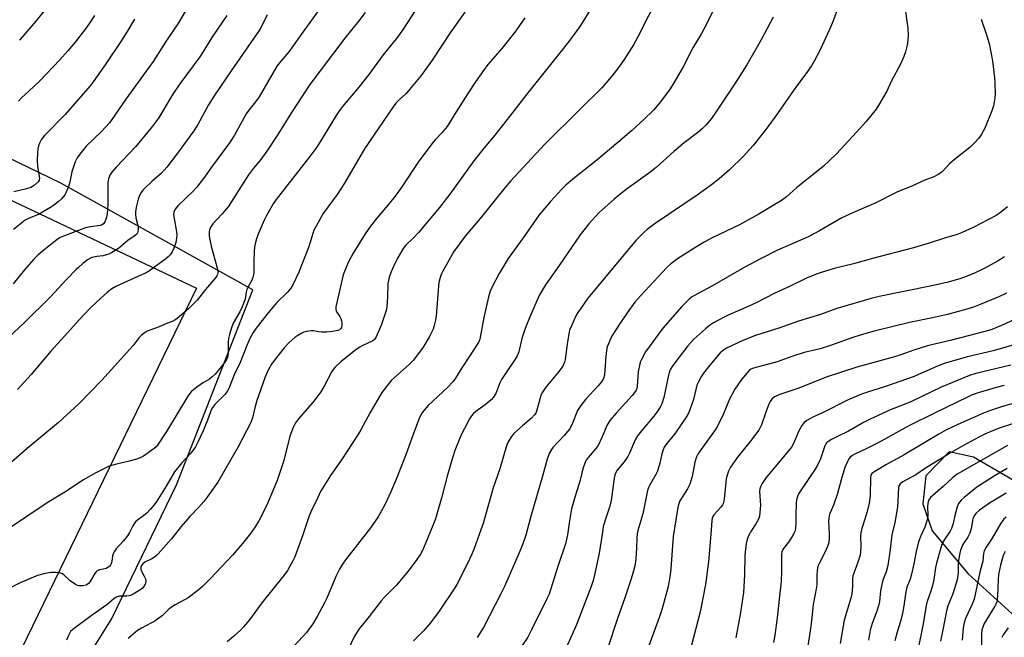
# Model space of a CAD drawing. Units: inches. Extents: x 1243771 to 1249771, y 585451 to 589452.
# Drawn here: x 1246211 to 1246590, y 587241 to 587478 of the extents above; entities that cross this region are included whole.
import ezdxf

# ---------------------------------------------------------------- set-up
doc = ezdxf.new("R2010")
doc.units = ezdxf.units.IN
doc.header["$MEASUREMENT"] = 0
for name, color, linetype in [('NTRL-Farm Land', 3, 'Continuous'), ('NTRL-Pasture Land', 2, 'Continuous'), ('Undefined', 1, 'Continuous')]:
    doc.layers.add(name, color=color, linetype=linetype)

msp = doc.modelspace()

# ---------------------------------------------------------------- linework, layer by layer
at = {"layer": 'NTRL-Farm Land'}
msp.add_polyline3d([(1246203.95, 587179.84, 0), (1246246.19, 587247.56, 0), (1246271.26, 587299.26, 0), (1246300.58, 587374.32, 0), (1246226.71, 587415.31, 0), (1246015.01, 587518.04, 0), (1246223.55, 587694.36, 0), (1246340.1, 587785.01, 0), (1246354.86, 587785.66, 0), (1246365.92, 587784.46, 0), (1246408.39, 587763.06, 0), (1246469.96, 587721.41, 0), (1246500.13, 587700.59, 0), (1246532.1, 587698.21, 0), (1246562.19, 587709.35, 0), (1246616.17, 587753.13, 0)], dxfattribs=at)
msp.add_polyline3d([(1246640.66, 587210.97, 0), (1246687.93, 587185.49, 0), (1246695.91, 587186.31, 0), (1246705.33, 587189.44, 0), (1246708.22, 587194.55, 0), (1246710.25, 587204.36, 0), (1246710.37, 587212.32, 0), (1246700.32, 587229.35, 0), (1246652.61, 587265.23, 0), (1246604.33, 587294.56, 0), (1246577.86, 587309.97, 0), (1246568.52, 587311.99, 0), (1246559.47, 587302.75, 0), (1246558.37, 587291.99, 0), (1246561.96, 587281.63, 0), (1246575.76, 587265.01, 0), (1246598.4, 587244.51, 0)], close=True, dxfattribs=at)
at = {"layer": 'NTRL-Pasture Land'}
msp.add_lwpolyline([(1245940.51, 586677.62), (1245532, 586640.48), (1245534.06, 586648.73), (1245523.74, 586652.86), (1245992.09, 587511.15), (1246278.87, 587374.98)], close=True, dxfattribs=at)
at = {"layer": 'Undefined'}
for points, elevation in [([(1246458.09, 587489.7), (1246451.72, 587477.61), (1246449.49, 587473.15), (1246447.05, 587468.55), (1246443.49, 587462.95), (1246441.93, 587460.77), (1246439.29, 587457.37), (1246434.88, 587452.04), (1246426.5, 587443.88), (1246412.84, 587430.19), (1246399.73, 587416.19), (1246397.52, 587413.62), (1246388.08, 587401.79), (1246382.22, 587394.93), (1246377.88, 587389.08), (1246373.63, 587381.51), (1246373.01, 587380.2), (1246372.63, 587379.12), (1246372.16, 587377.14), (1246371.97, 587375.73), (1246371.06, 587364.36), (1246370.85, 587362.6), (1246370.39, 587360.62), (1246369.96, 587359.24), (1246368.54, 587356.38), (1246366.07, 587352.29), (1246362.44, 587347.24), (1246360.76, 587345.57), (1246353.95, 587339.52), (1246351.59, 587336.67), (1246350.25, 587334.77), (1246348.38, 587331.71), (1246345.77, 587327.18), (1246342.16, 587320.44), (1246341.26, 587318.92), (1246334.71, 587308.86), (1246330.42, 587302.87), (1246326.6, 587296.68), (1246324.94, 587292.99), (1246323.33, 587289.77), (1246322.32, 587287.35), (1246319.67, 587279.67), (1246316.69, 587271.62), (1246315.92, 587270.03), (1246313.88, 587266.4), (1246312.55, 587264.45), (1246304.09, 587253.92), (1246299.3, 587247.39), (1246297.02, 587244.66), (1246295.8, 587243.36), (1246293.19, 587240.92), (1246290.71, 587238.9)], 694), ([(1246482.28, 587491.17), (1246474.99, 587476.3), (1246473.14, 587472.96), (1246469.86, 587467.43), (1246466.11, 587460.11), (1246462.59, 587453.97), (1246461.15, 587451.73), (1246457.49, 587446.68), (1246454.68, 587443.41), (1246451.08, 587439.86), (1246446.32, 587435.56), (1246441.04, 587430.96), (1246432.95, 587424.2), (1246423.66, 587416.92), (1246420.98, 587414.58), (1246419.3, 587412.9), (1246415.05, 587408.35), (1246410.76, 587403.24), (1246404.59, 587394.32), (1246398.78, 587386.36), (1246395.39, 587380.55), (1246392.65, 587375.46), (1246391.9, 587373.77), (1246391.31, 587371.69), (1246389.42, 587363.64), (1246387.94, 587355.39), (1246387.45, 587354.09), (1246380.97, 587344.29), (1246378.56, 587340.38), (1246377.54, 587338.95), (1246375.57, 587336.89), (1246368, 587329.82), (1246366.47, 587328.07), (1246365.65, 587326.89), (1246364.84, 587325.4), (1246364.16, 587323.82), (1246362.74, 587320.02), (1246359.64, 587311.19), (1246356.11, 587302.34), (1246353.68, 587296.65), (1246351.45, 587291.89), (1246350.11, 587289.28), (1246348.82, 587286.99), (1246345.92, 587282.7), (1246339.91, 587275.22), (1246336.18, 587270.39), (1246335.08, 587268.76), (1246333.98, 587266.84), (1246332.58, 587264.08), (1246330.66, 587259.7), (1246328.93, 587255.48), (1246328.15, 587253.88), (1246325.29, 587248.62), (1246323.67, 587245.86), (1246322.69, 587244.4), (1246321.2, 587242.52), (1246319.85, 587240.94), (1246314.61, 587235.27)], 692), ([(1246433.03, 587486.71), (1246427.92, 587478.11), (1246426.34, 587475.71), (1246422.11, 587469.86), (1246418.75, 587465.5), (1246406.36, 587450.13), (1246399.38, 587440.99), (1246393.66, 587433.87), (1246389.54, 587428.94), (1246385.65, 587424), (1246376.44, 587411.12), (1246372.38, 587405.98), (1246364.41, 587396.46), (1246362.28, 587394.25), (1246359.29, 587391.42), (1246358.39, 587390.27), (1246356.16, 587386.21), (1246354.72, 587383.35), (1246353.75, 587381.22), (1246353.04, 587379.26), (1246352.72, 587377.87), (1246352.55, 587376.75), (1246352.42, 587371.69), (1246352.1, 587367.81), (1246351.87, 587366.34), (1246350.15, 587360.95), (1246348.01, 587356.19), (1246347.39, 587355.25), (1246346.69, 587354.68), (1246342.96, 587352.97), (1246341.73, 587352.29), (1246340.36, 587351.38), (1246334.46, 587346.6), (1246332.1, 587344.4), (1246331.56, 587343.77), (1246330.99, 587342.91), (1246328.06, 587337.32), (1246326.7, 587335.1), (1246324.01, 587331.52), (1246318.19, 587324.73), (1246317, 587323.13), (1246316.06, 587321.36), (1246314.88, 587318.03), (1246312.54, 587308.66), (1246310.9, 587303.72), (1246309.89, 587301.01), (1246305.88, 587291.28), (1246302.86, 587285.47), (1246301.51, 587283.15), (1246299.64, 587280.55), (1246296.62, 587276.74), (1246292.74, 587272.22), (1246284.34, 587263.29), (1246281.19, 587260.15), (1246279.43, 587258.59), (1246275.72, 587255.79), (1246270.74, 587253.09), (1246269.33, 587252.18), (1246268.05, 587251.19), (1246265.85, 587249.04), (1246262.91, 587246.87), (1246261.66, 587246.14), (1246257.72, 587244.15), (1246256.24, 587243.21), (1246255.32, 587242.51), (1246252.58, 587240.13)], 696), ([(1246363.42, 587482.28), (1246358.12, 587474.19), (1246356.24, 587471.59), (1246350.69, 587464.74), (1246345.21, 587457.18), (1246341.42, 587452.31), (1246335.11, 587444.87), (1246333.87, 587443.31), (1246332.59, 587441.38), (1246326.22, 587430.91), (1246324.79, 587428.73), (1246323.27, 587426.65), (1246309.59, 587409.13), (1246308.47, 587407.44), (1246305.66, 587402.68), (1246304.91, 587401.1), (1246302.58, 587395.73), (1246301.94, 587393.91), (1246301.42, 587392.02), (1246301.22, 587390.82), (1246301.1, 587389.08), (1246300.95, 587385.29), (1246300.91, 587380.83), (1246300.59, 587379.04), (1246300.21, 587378.06), (1246298.78, 587375.47), (1246298.33, 587374.44), (1246298.03, 587373.43), (1246297.61, 587370.79), (1246296.54, 587367.79), (1246295.57, 587365.8), (1246293.08, 587361.45), (1246292.23, 587359.35), (1246291.55, 587357.2), (1246291.25, 587355.6), (1246291.15, 587354.21), (1246291.16, 587350.14), (1246291.01, 587348.77), (1246290.77, 587347.99), (1246290.51, 587347.49), (1246289.52, 587346.08), (1246286.09, 587341.94), (1246284.98, 587340.79), (1246283.96, 587340.01), (1246281.62, 587338.69), (1246278.98, 587336.91), (1246277.83, 587336.04), (1246276.85, 587335.05), (1246275.8, 587333.75), (1246275.15, 587332.81), (1246267.37, 587319.82), (1246263.92, 587314.6), (1246263.34, 587313.93), (1246262.68, 587313.34), (1246258.5, 587310.38), (1246257.25, 587309.69), (1246255.43, 587309.06), (1246252.95, 587308.37), (1246248.18, 587307.31), (1246245.35, 587306.44), (1246243.76, 587305.75), (1246239.93, 587303.79), (1246235.49, 587301.22), (1246228.28, 587296.51), (1246221.5, 587292.42), (1246213.19, 587286.92), (1246203.91, 587280.57)], 702), ([(1246276.72, 587485.09), (1246271.97, 587477.08), (1246267.33, 587470.25), (1246262.2, 587462.15), (1246251.69, 587447.75), (1246246.39, 587439.82), (1246245.38, 587438.58), (1246242.32, 587435.31), (1246236.63, 587429.69), (1246234, 587426.56), (1246232.96, 587425.17), (1246232.23, 587423.6), (1246230.92, 587419.75), (1246229.99, 587415.19), (1246229.68, 587414.07), (1246228.67, 587411.68), (1246228.27, 587410.91), (1246227.77, 587410.2), (1246226.98, 587409.36), (1246225.7, 587408.24), (1246223.93, 587406.8), (1246222.73, 587405.98), (1246218.09, 587403.34), (1246214.5, 587401.93), (1246213.02, 587401.11), (1246208.47, 587397.58)], 712), ([(1246328.55, 587485.51), (1246318.85, 587472.1), (1246316.11, 587468.21), (1246314.42, 587465.96), (1246310.75, 587461.48), (1246309.73, 587460.09), (1246302.98, 587448.65), (1246301.63, 587446.68), (1246299.11, 587443.49), (1246298.08, 587442.04), (1246293.5, 587433.88), (1246291.63, 587430.88), (1246284.63, 587421.55), (1246282, 587417.69), (1246278.96, 587413.76), (1246277.78, 587412.48), (1246271.75, 587406.65), (1246270.68, 587405.36), (1246270.17, 587404.18), (1246270.09, 587403.13), (1246270.27, 587401.75), (1246271.25, 587396.66), (1246271.31, 587395.55), (1246271.22, 587394.18), (1246270.94, 587392.54), (1246270.17, 587390.31), (1246269.57, 587388.98), (1246268.76, 587387.83), (1246268.01, 587387), (1246267.09, 587386.24), (1246260.77, 587381.69), (1246259.53, 587380.87), (1246258.66, 587380.44), (1246256.32, 587379.5), (1246247.83, 587375.65), (1246246.29, 587374.73), (1246244.73, 587373.45), (1246240.52, 587369.72), (1246237.73, 587366.97), (1246233.82, 587362.79), (1246228.17, 587356.44), (1246222.84, 587350.77), (1246215.26, 587341.69), (1246210.05, 587335.95)], 706), ([(1246221.46, 587483.15), (1246217.11, 587477.7), (1246210.87, 587470.42)], 718), ([(1246526.5, 587485.31), (1246523.89, 587477.8), (1246523.02, 587475.6), (1246518.86, 587466.65), (1246516.57, 587462.3), (1246515.58, 587460.58), (1246514.03, 587458.29), (1246508.91, 587451.43), (1246502.47, 587442.19), (1246498.38, 587436.5), (1246493.06, 587429.85), (1246489.28, 587425.64), (1246483.96, 587420.48), (1246479.98, 587417), (1246477.06, 587414.68), (1246471.56, 587410.81), (1246455.44, 587399.87), (1246452.36, 587397.53), (1246450.99, 587396.39), (1246447.97, 587393.25), (1246433.26, 587375.7), (1246429.5, 587371.09), (1246426.61, 587367.02), (1246425.61, 587365.56), (1246425.03, 587364.55), (1246423.14, 587360.51), (1246422.48, 587358.87), (1246422.16, 587357.45), (1246421.49, 587353.38), (1246420.8, 587347.51), (1246420.5, 587346.44), (1246419.96, 587345.2), (1246419.26, 587344.09), (1246417.85, 587342.24), (1246413.29, 587336.83), (1246412.07, 587334.99), (1246411.58, 587334.02), (1246411.29, 587333.22), (1246409.78, 587327.69), (1246409.45, 587326.9), (1246408.99, 587326.18), (1246407.85, 587324.92), (1246404.38, 587322.03), (1246401.05, 587319.08), (1246399.85, 587317.53), (1246398.71, 587315.62), (1246398.21, 587314.25), (1246395.56, 587305.49), (1246393.07, 587298.14), (1246389.15, 587284.43), (1246388.33, 587281.93), (1246385.71, 587274.75), (1246384.83, 587272.58), (1246383.11, 587268.83), (1246379.08, 587260.94), (1246378.03, 587259.25), (1246372.27, 587250.67), (1246368.89, 587246.26), (1246366.19, 587243.14), (1246363.83, 587240.65), (1246362.39, 587239.24)], 688), ([(1246551.36, 587484.18), (1246552.64, 587475.04), (1246552.71, 587472.16), (1246552.6, 587470.43), (1246552.28, 587468.41), (1246551.65, 587465.94), (1246550.99, 587464.06), (1246549.86, 587461.43), (1246546.23, 587454.48), (1246544.47, 587450.83), (1246541.47, 587445.54), (1246540.37, 587443.85), (1246536.61, 587439.13), (1246532.8, 587435.04), (1246526.79, 587428.39), (1246524.95, 587426.49), (1246519.97, 587421.81), (1246517.96, 587420.12), (1246509.93, 587413.7), (1246505.88, 587410.11), (1246503.97, 587408.73), (1246494.97, 587403.28), (1246490.17, 587400.58), (1246487.83, 587399.37), (1246477.36, 587394.32), (1246474.21, 587392.64), (1246470.61, 587390.55), (1246464.03, 587386.29), (1246461.42, 587384.32), (1246459.87, 587382.88), (1246449.81, 587372.21), (1246447.54, 587369.55), (1246444.6, 587365.47), (1246441.93, 587361.51), (1246438.62, 587356.34), (1246437.62, 587354.24), (1246436.91, 587352.35), (1246436.61, 587350.96), (1246436.34, 587348.7), (1246435.86, 587341.78), (1246435.65, 587340.65), (1246435.34, 587339.92), (1246434.71, 587338.97), (1246433.44, 587337.37), (1246428.57, 587332.1), (1246426.79, 587329.79), (1246425.54, 587327.85), (1246423.63, 587323.09), (1246422.52, 587320.84), (1246421.84, 587319.94), (1246420.34, 587318.25), (1246416.08, 587313.77), (1246415.43, 587312.83), (1246414.61, 587311.33), (1246414.28, 587310.54), (1246413.83, 587309.12), (1246412.05, 587302.57), (1246407.47, 587286.67), (1246405.65, 587279.88), (1246404.52, 587276.63), (1246403.04, 587273.07), (1246397.36, 587260.24), (1246396.1, 587257.56), (1246389.28, 587244.44), (1246386.87, 587240.51)], 686), ([(1246382.2, 587481.16), (1246376.77, 587473.58), (1246369.64, 587462.65), (1246365.39, 587456.84), (1246360.23, 587450.6), (1246359.43, 587449.77), (1246356.95, 587447.6), (1246355.65, 587446.12), (1246354.61, 587444.76), (1246343.56, 587428.63), (1246335.82, 587415.41), (1246334.42, 587413.19), (1246332.97, 587411.06), (1246327.63, 587403.75), (1246325.02, 587399.11), (1246324.08, 587397.26), (1246322.5, 587392.18), (1246321.95, 587390.63), (1246318.23, 587381.15), (1246316.11, 587376.49), (1246315.18, 587375.02), (1246313.94, 587373.41), (1246309.71, 587369.3), (1246305.91, 587364.85), (1246301.82, 587359.55), (1246300.66, 587357.88), (1246299.46, 587355.59), (1246298.29, 587352.97), (1246295.66, 587346.33), (1246293.44, 587341.66), (1246291.41, 587336.34), (1246290.7, 587335.17), (1246289.87, 587334.08), (1246285.97, 587330.21), (1246285.44, 587329.55), (1246284.84, 587328.62), (1246284.24, 587327.38), (1246283.15, 587324.2), (1246281.52, 587320.07), (1246279.48, 587315.77), (1246278.51, 587313.92), (1246276.7, 587311.44), (1246273.3, 587307.79), (1246270.42, 587304.25), (1246267.25, 587298.78), (1246263.43, 587292.67), (1246262.56, 587291.43), (1246261.08, 587289.75), (1246259.77, 587288.42), (1246258.69, 587287.54), (1246256.18, 587285.76), (1246255.56, 587285.18), (1246255.03, 587284.52), (1246254.43, 587283.53), (1246253.09, 587280.96), (1246252.31, 587279.72), (1246250.69, 587277.59), (1246248.01, 587274.64), (1246247.2, 587273.51), (1246246.84, 587272.76), (1246246.57, 587271.98), (1246246.29, 587269.8), (1246246.11, 587269.03), (1246245.65, 587268.17), (1246245.15, 587267.69), (1246244.14, 587267.15), (1246243.02, 587266.8), (1246241.61, 587266.53), (1246240.73, 587266.16), (1246240.31, 587265.8), (1246239.78, 587265.12), (1246237.94, 587262.07), (1246237.42, 587261.38), (1246236.88, 587260.94), (1246236.47, 587260.72), (1246235.37, 587260.45), (1246234.51, 587260.38), (1246233.67, 587260.42), (1246233.13, 587260.55), (1246232.38, 587260.91), (1246230.27, 587262.35), (1246227.86, 587264.73), (1246227.41, 587265.03), (1246226.62, 587265.29), (1246224.61, 587265.55), (1246222.88, 587265.54), (1246220.64, 587265.17), (1246217.76, 587264.42), (1246211.34, 587261.75), (1246190.39, 587251.27)], 700), ([(1246306.15, 587480.11), (1246303.76, 587475.4), (1246303.01, 587474.1), (1246292.21, 587458.57), (1246285.94, 587449.41), (1246283.58, 587445.47), (1246279.42, 587437.96), (1246277.88, 587435.47), (1246271.66, 587426.89), (1246267.54, 587421.59), (1246265.39, 587419.25), (1246261.78, 587416.07), (1246259.07, 587413.51), (1246258.29, 587412.69), (1246257.65, 587411.79), (1246257.01, 587410.58), (1246256.53, 587409.21), (1246255.86, 587406.64), (1246255.5, 587404.47), (1246255.47, 587403.39), (1246255.6, 587402.06), (1246256.37, 587399.12), (1246256.49, 587398.31), (1246256.47, 587397.5), (1246256.35, 587396.71), (1246256.19, 587396.22), (1246255.93, 587395.79), (1246254.95, 587394.92), (1246252.49, 587393.31), (1246248.91, 587390.24), (1246246.32, 587388.64), (1246245.17, 587388.07), (1246243.82, 587387.61), (1246242.99, 587387.45), (1246240.52, 587387.2), (1246238.68, 587386.72), (1246237.04, 587385.82), (1246235.23, 587384.4), (1246233.69, 587383.1), (1246232.64, 587382.09), (1246228.8, 587378.13), (1246222.72, 587371.64), (1246212.77, 587361.8), (1246196.46, 587346.65)], 708), ([(1246343.81, 587481.06), (1246341.32, 587477.81), (1246336.03, 587471.22), (1246322.48, 587453.38), (1246315.43, 587442.56), (1246310.18, 587434.16), (1246305.98, 587427.69), (1246303.62, 587424.48), (1246300.87, 587421.12), (1246298.95, 587418.59), (1246291.11, 587406.28), (1246288.85, 587403.63), (1246285.22, 587399.69), (1246284.37, 587398.51), (1246283.95, 587397.46), (1246283.82, 587396.66), (1246283.83, 587395.04), (1246283.99, 587393.64), (1246284.52, 587391.1), (1246286.79, 587383.16), (1246287.07, 587381.84), (1246287.11, 587380.99), (1246286.97, 587380.19), (1246286.73, 587379.69), (1246286.23, 587379.01), (1246282.35, 587374.52), (1246280.12, 587371.51), (1246279.17, 587370.41), (1246275.84, 587367.07), (1246271.49, 587363.31), (1246270.55, 587362.67), (1246269.8, 587362.31), (1246267.71, 587361.5), (1246264.53, 587360.09), (1246259.96, 587358.38), (1246258.75, 587357.67), (1246257.59, 587356.77), (1246256.8, 587355.93), (1246254.53, 587352.93), (1246253.19, 587351.32), (1246249.75, 587347.67), (1246242.51, 587339.55), (1246233.8, 587330.61), (1246225.81, 587323.23), (1246213.8, 587313.26), (1246198.74, 587300.36)], 704), ([(1246290.59, 587479.91), (1246284.86, 587471.37), (1246281.41, 587465.73), (1246280.23, 587463.93), (1246272.53, 587453.53), (1246270.3, 587450.36), (1246268.74, 587447.93), (1246264.49, 587440.8), (1246262.93, 587438.5), (1246261.48, 587436.65), (1246255.45, 587429.39), (1246248.02, 587421.52), (1246246.38, 587419.57), (1246245.59, 587418.42), (1246245.08, 587417.06), (1246244.83, 587415.64), (1246244.81, 587407.04), (1246244.51, 587403.49), (1246244.31, 587402.32), (1246244.05, 587401.5), (1246243.6, 587400.47), (1246243.17, 587399.78), (1246242.6, 587399.33), (1246241.85, 587399.07), (1246238.15, 587398.63), (1246236.25, 587398.21), (1246227.76, 587395.02), (1246226.51, 587394.41), (1246225.14, 587393.55), (1246220.92, 587390.29), (1246218.02, 587387.8), (1246216.33, 587386.17), (1246212.72, 587381.99), (1246208.38, 587376.58)], 710), ([(1246255.03, 587478.48), (1246252.28, 587473.73), (1246250.09, 587470.21), (1246243.77, 587460.94), (1246239.16, 587454.4), (1246237.94, 587452.8), (1246231.89, 587445.72), (1246228.35, 587441.74), (1246220.53, 587433.79), (1246219.78, 587432.93), (1246219.17, 587432), (1246218.53, 587430.75), (1246218.14, 587429.69), (1246217.9, 587428.52), (1246217.7, 587427.04), (1246217.64, 587424.1), (1246217.69, 587421.75), (1246218.51, 587417.31), (1246218.38, 587416.54), (1246217.99, 587415.88), (1246216.55, 587414.62), (1246215.87, 587414.14), (1246215.13, 587413.75), (1246213.46, 587413.22), (1246208.59, 587411.98)], 714), ([(1246239.64, 587479.86), (1246237.72, 587476.94), (1246236.15, 587474.78), (1246232.19, 587469.57), (1246229.38, 587466.26), (1246226.32, 587462.86), (1246218.79, 587454.86), (1246216.26, 587452.44), (1246211.52, 587448.12), (1246210.39, 587446.95)], 716), ([(1246405.21, 587478.98), (1246403.24, 587476.08), (1246401.37, 587473.48), (1246396.36, 587467.2), (1246391.04, 587461.01), (1246389.27, 587458.78), (1246386.21, 587454.42), (1246383.31, 587449.81), (1246378.78, 587442.86), (1246375.29, 587437.13), (1246373.46, 587434.91), (1246370.84, 587432.21), (1246369.91, 587431.09), (1246364.51, 587423.83), (1246357.95, 587413.95), (1246355.4, 587410.4), (1246353.19, 587407.66), (1246348.26, 587401.93), (1246345.85, 587398.82), (1246343.85, 587395.86), (1246339.22, 587388.38), (1246337.2, 587384.8), (1246335.4, 587380.07), (1246332.55, 587367.81), (1246332.47, 587366.96), (1246332.65, 587366.17), (1246334.11, 587364.08), (1246334.48, 587363.28), (1246334.74, 587362.45), (1246334.84, 587361.65), (1246334.82, 587360.59), (1246334.64, 587359.84), (1246334.4, 587359.42), (1246333.88, 587358.94), (1246333.24, 587358.64), (1246331.19, 587358.27), (1246329.12, 587358.09), (1246327.07, 587358.05), (1246326.03, 587358.14), (1246323.91, 587358.51), (1246323.11, 587358.55), (1246321.11, 587358.24), (1246320.27, 587358.01), (1246319.46, 587357.68), (1246317.92, 587356.79), (1246316.7, 587355.96), (1246314.62, 587354.04), (1246312.64, 587351.98), (1246308.75, 587347.17), (1246307.74, 587345.72), (1246306.57, 587343.67), (1246305.91, 587342.29), (1246305.17, 587340.42), (1246302.12, 587331.71), (1246301.3, 587328.88), (1246300.47, 587325.08), (1246299.81, 587323.27), (1246294.98, 587313.88), (1246287.1, 587300.38), (1246283.29, 587294.93), (1246281.69, 587292.88), (1246279.81, 587290.7), (1246276.47, 587287.3), (1246273.02, 587283.31), (1246269.28, 587278.52), (1246264.12, 587272.77), (1246263.37, 587272), (1246262.73, 587271.47), (1246261.73, 587270.87), (1246259.09, 587269.56), (1246258.23, 587268.9), (1246257.73, 587268.31), (1246257.47, 587267.6), (1246257.45, 587267.09), (1246257.55, 587266.58), (1246258.84, 587264.2), (1246259.25, 587263.14), (1246259.43, 587262.34), (1246259.42, 587261.88), (1246259.22, 587261.13), (1246258.58, 587259.99), (1246258, 587259.4), (1246257.06, 587258.74), (1246254.59, 587257.21), (1246253.57, 587256.7), (1246253, 587256.54), (1246252.16, 587256.43), (1246249.23, 587256.44), (1246248.73, 587256.36), (1246248.03, 587256.04), (1246247.16, 587255.42), (1246244.47, 587253.13), (1246238.43, 587248.9), (1246231.3, 587243.69), (1246230.48, 587242.85), (1246229.64, 587241.39), (1246228.87, 587239.56)], 698), ([(1246500.73, 587479.21), (1246496.22, 587470.56), (1246490.61, 587460.9), (1246486.12, 587453.79), (1246478.96, 587443.08), (1246477, 587440.27), (1246475.05, 587437.88), (1246473.43, 587436.31), (1246471.73, 587434.81), (1246466.57, 587430.84), (1246462.57, 587427.61), (1246455.79, 587421.42), (1246453.36, 587419.53), (1246444.78, 587413.38), (1246441.8, 587411.07), (1246439.56, 587409.21), (1246433.69, 587403.95), (1246429.83, 587399.77), (1246426.55, 587395.49), (1246418.39, 587383.63), (1246413.19, 587376.31), (1246411.97, 587374.35), (1246410.72, 587372.1), (1246407.25, 587364.26), (1246405.42, 587359.47), (1246404.09, 587355.58), (1246402.87, 587350.52), (1246402.22, 587348.9), (1246401.57, 587347.59), (1246397.81, 587342.19), (1246396.27, 587339.81), (1246395.64, 587338.53), (1246394.07, 587334.5), (1246393.22, 587333), (1246392.25, 587331.96), (1246390.02, 587330.09), (1246386.39, 587327.56), (1246385.34, 587326.67), (1246384.68, 587325.82), (1246383.95, 587324.65), (1246381.96, 587320.96), (1246381.03, 587319.08), (1246380.21, 587317.2), (1246378.34, 587312.47), (1246377.36, 587309.73), (1246375.37, 587302.66), (1246373.36, 587294.73), (1246370.88, 587286.26), (1246369.9, 587283.66), (1246366.85, 587276.42), (1246365.83, 587274.08), (1246365.11, 587272.65), (1246363.73, 587270.55), (1246360.39, 587266.07), (1246355.74, 587260.59), (1246351.06, 587255.95), (1246349.93, 587254.72), (1246345.36, 587248.67), (1246341.44, 587243.83), (1246339.86, 587241.36), (1246335.42, 587232.27)], 690), ([(1246580.8, 587478.44), (1246582.88, 587472.43), (1246583.89, 587469.06), (1246585.1, 587462.38), (1246585.88, 587455.88), (1246586.04, 587453.81), (1246586.14, 587449.64), (1246586.08, 587448.17), (1246585.52, 587445.09), (1246584.96, 587443.14), (1246582.23, 587436.49), (1246580.81, 587434.02), (1246579.83, 587432.61), (1246578.22, 587430.87), (1246576.53, 587429.2), (1246570.37, 587424.38), (1246568.61, 587422.76), (1246565.87, 587419.92), (1246565.23, 587419.37), (1246564.3, 587418.73), (1246562.56, 587417.79), (1246559.16, 587416.53), (1246554.37, 587414.36), (1246548.4, 587411.92), (1246540.25, 587407.82), (1246531.66, 587404.14), (1246527.21, 587401.97), (1246518.57, 587397.03), (1246514.53, 587394.85), (1246512.88, 587394.09), (1246507.14, 587391.7), (1246502.42, 587389.57), (1246495.84, 587386.27), (1246489.65, 587382.92), (1246477.17, 587375.72), (1246470.27, 587372.05), (1246469.36, 587371.45), (1246468.5, 587370.73), (1246465.67, 587367.91), (1246458.3, 587359.53), (1246451.72, 587350.45), (1246450.13, 587347.56), (1246449.78, 587346.74), (1246449.52, 587345.91), (1246448.9, 587342.75), (1246448.51, 587337.2), (1246448.32, 587336.41), (1246448.01, 587335.69), (1246447.42, 587334.77), (1246446.55, 587333.68), (1246440.33, 587326.87), (1246437.97, 587324.04), (1246436.82, 587322.15), (1246435.03, 587317.76), (1246433.4, 587314.49), (1246432.55, 587313.33), (1246429.58, 587309.84), (1246428.8, 587308.74), (1246428.41, 587308.01), (1246427.57, 587305.46), (1246426.5, 587301.03), (1246424.72, 587295.28), (1246423.2, 587290.02), (1246422.38, 587285.44), (1246421.62, 587280.04), (1246420.91, 587276.61), (1246417.99, 587267.93), (1246415.16, 587258.9), (1246414.54, 587257.21), (1246413.84, 587255.63), (1246407.82, 587243.5), (1246406.34, 587240.74), (1246404.01, 587237.08)], 684), ([(1246590.88, 587406.32), (1246589.35, 587404.95), (1246587.76, 587403.65), (1246586.61, 587402.91), (1246577.77, 587398.25), (1246573.45, 587396.39), (1246571.53, 587395.65), (1246566.69, 587394.24), (1246560.85, 587392.33), (1246554.77, 587390.51), (1246538.95, 587386.4), (1246531.73, 587384.37), (1246524.27, 587382.48), (1246518.88, 587380.88), (1246516.38, 587379.95), (1246513.66, 587378.78), (1246507.03, 587375.59), (1246501.16, 587372.9), (1246494.45, 587369.47), (1246491.14, 587367.88), (1246483.47, 587364.6), (1246481.92, 587363.84), (1246477.82, 587361.57), (1246476.32, 587360.65), (1246474.73, 587359.35), (1246470.12, 587355.23), (1246467.99, 587352.78), (1246462.92, 587346.22), (1246461.88, 587344.79), (1246461.33, 587343.82), (1246460.8, 587342.57), (1246460.48, 587341.47), (1246458.71, 587332.91), (1246457.91, 587330.5), (1246457.31, 587329.23), (1246456.05, 587327.29), (1246454.88, 587325.66), (1246450.14, 587320.12), (1246448.53, 587318.1), (1246447.69, 587316.55), (1246445.53, 587311.44), (1246444.9, 587310.18), (1246443.43, 587308.16), (1246440.7, 587304.88), (1246440.06, 587303.78), (1246439.81, 587303.06), (1246439.58, 587301.89), (1246438.42, 587293.28), (1246437.88, 587291.13), (1246436.36, 587286.52), (1246435.43, 587283.26), (1246435.05, 587281.11), (1246433.89, 587272.96), (1246432.2, 587265.24), (1246431.51, 587262.55), (1246430.73, 587260.18), (1246424.99, 587245.16), (1246419.53, 587232.91)], 682), ([(1246589.79, 587387.02), (1246587.3, 587385.52), (1246581.93, 587382.58), (1246578.02, 587380.67), (1246575.08, 587379.44), (1246572.62, 587378.62), (1246567.6, 587377.19), (1246561.16, 587375.68), (1246541.59, 587371.74), (1246538.47, 587371.02), (1246525.21, 587367.09), (1246519.03, 587364.89), (1246510.57, 587362.33), (1246502.92, 587359.61), (1246494.04, 587356.7), (1246489.15, 587354.88), (1246482.79, 587351.89), (1246481.64, 587351.14), (1246480.43, 587350.07), (1246476.44, 587345.38), (1246473.97, 587342.23), (1246473.16, 587341.05), (1246472.04, 587338.97), (1246471.45, 587337.62), (1246470.07, 587332.14), (1246468.89, 587328.51), (1246468.25, 587326.88), (1246467.33, 587325.38), (1246463.15, 587319.31), (1246459.44, 587314.7), (1246458.86, 587313.79), (1246458.4, 587312.81), (1246457.89, 587311.21), (1246457.13, 587307.62), (1246456.3, 587304.56), (1246455.66, 587303.23), (1246453.19, 587299), (1246452.83, 587298.24), (1246452.49, 587297.12), (1246450.61, 587288.18), (1246448.77, 587281.77), (1246448.45, 587280.4), (1246448.27, 587278.79), (1246448.16, 587274.99), (1246447.92, 587270.95), (1246447.77, 587269.54), (1246447.51, 587268.18), (1246447.04, 587266.26), (1246446.11, 587263.1), (1246443.75, 587255.85), (1246440.92, 587247.89), (1246436.89, 587235.81)], 680), ([(1246590.53, 587373.11), (1246587.55, 587371.69), (1246579.73, 587368.41), (1246577.82, 587367.68), (1246575.33, 587366.86), (1246567.82, 587364.83), (1246562.11, 587363.53), (1246553.26, 587361.75), (1246539.62, 587358.4), (1246535.52, 587357.3), (1246531.76, 587356.12), (1246522.77, 587352.95), (1246518.9, 587351.68), (1246517.24, 587351.23), (1246512.66, 587350.27), (1246508.01, 587348.72), (1246502.26, 587346.59), (1246493.2, 587344.21), (1246492.18, 587343.78), (1246491.35, 587343.15), (1246488.59, 587339.85), (1246485.98, 587336.1), (1246483.94, 587332.27), (1246481.63, 587326.64), (1246479.5, 587322.1), (1246478.53, 587320.64), (1246472.59, 587312.31), (1246471.81, 587311.09), (1246471.34, 587310.1), (1246470.66, 587308.03), (1246469.55, 587302.51), (1246468.67, 587299.56), (1246467.8, 587297.8), (1246464.89, 587293.09), (1246464.5, 587292.05), (1246464.15, 587290.7), (1246463.83, 587289.06), (1246462.25, 587279.42), (1246461.45, 587266.95), (1246461.05, 587263.73), (1246460.29, 587259.66), (1246458.29, 587252.59), (1246457.5, 587250.1), (1246455.9, 587245.45), (1246450, 587229.32)], 678), ([(1246595.84, 587363.94), (1246588.61, 587360.57), (1246584.96, 587359.05), (1246582.77, 587358.38), (1246569.38, 587354.96), (1246560.11, 587352.73), (1246554.9, 587351.09), (1246549.83, 587349.27), (1246547.42, 587348.51), (1246532.99, 587344.56), (1246521.16, 587340.69), (1246510.59, 587336.53), (1246503.3, 587334.11), (1246501.33, 587333.21), (1246500.26, 587332.31), (1246499.59, 587331.39), (1246499.09, 587330.34), (1246497.92, 587327.31), (1246496.24, 587322.42), (1246495.23, 587320.39), (1246491.98, 587315.97), (1246487.03, 587310), (1246484.35, 587306.14), (1246483.57, 587304.61), (1246483.04, 587303), (1246482.75, 587301.57), (1246482.4, 587298.95), (1246481.97, 587293.9), (1246481.61, 587292.33), (1246481.3, 587291.6), (1246480.73, 587290.78), (1246477.91, 587287.72), (1246477.5, 587287.08), (1246477.28, 587286.44), (1246477.15, 587285.62), (1246476.95, 587281.87), (1246475.94, 587269.66), (1246474.7, 587260.98), (1246472.66, 587250.48), (1246469.21, 587237.1)], 676), ([(1246595.22, 587353.66), (1246585.37, 587350.84), (1246575.53, 587348.56), (1246566.99, 587346.12), (1246564.06, 587345.02), (1246556.7, 587341.7), (1246555.03, 587341.02), (1246544.02, 587337.19), (1246537.04, 587334.99), (1246534.73, 587334.19), (1246529.39, 587331.88), (1246519.73, 587327.05), (1246515.98, 587325.38), (1246513.75, 587324.09), (1246512.64, 587323.22), (1246511.82, 587322.09), (1246510.57, 587319.83), (1246509.97, 587318.56), (1246508.71, 587315.51), (1246507.79, 587313.84), (1246504.16, 587309.31), (1246498.14, 587302.15), (1246496.49, 587299.75), (1246495.86, 587298.49), (1246495.66, 587297.72), (1246495.52, 587296.67), (1246495.84, 587291.42), (1246495.69, 587288.6), (1246495.47, 587287.22), (1246495.08, 587286.15), (1246494.17, 587284.34), (1246492.4, 587281.67), (1246491.43, 587279.99), (1246490.83, 587278.38), (1246490.44, 587276.67), (1246489.93, 587272.26), (1246489.79, 587264.62), (1246489.31, 587257.93), (1246488.22, 587250.13), (1246486.42, 587240.44)], 674), ([(1246592.26, 587345.36), (1246578.77, 587342.09), (1246576.31, 587341.34), (1246565.38, 587336.88), (1246554, 587331.38), (1246551.16, 587330.18), (1246545.5, 587328), (1246542.55, 587326.68), (1246538.3, 587324.67), (1246535.54, 587323.26), (1246529.77, 587319.98), (1246525.26, 587317.81), (1246523.2, 587316.74), (1246522.21, 587316.15), (1246521.44, 587315.53), (1246521.08, 587315.06), (1246520.7, 587314.27), (1246518.99, 587309.31), (1246517.85, 587306.83), (1246516.92, 587305.35), (1246511.24, 587297.01), (1246510.63, 587295.99), (1246510.27, 587295.19), (1246509.73, 587293.53), (1246509.57, 587292.37), (1246509.46, 587287.6), (1246509.54, 587284.44), (1246509.42, 587282.74), (1246509.21, 587281.64), (1246508.73, 587280.58), (1246507.82, 587279.04), (1246507, 587277.8), (1246504.77, 587274.84), (1246504.48, 587274.36), (1246504.17, 587273.56), (1246504, 587272.72), (1246503.95, 587271.86), (1246503.97, 587266.03), (1246503.88, 587262.21), (1246503.19, 587256.48), (1246502.32, 587248.07), (1246501.43, 587241.48), (1246500.91, 587238.69)], 672), ([(1246589.71, 587337.5), (1246586.17, 587336.59), (1246579.61, 587334.71), (1246577.4, 587333.87), (1246575.51, 587333.02), (1246563.15, 587327.05), (1246553.23, 587322.12), (1246550.36, 587320.58), (1246544.92, 587317.45), (1246540.97, 587315.3), (1246536.75, 587313.22), (1246532.16, 587311.11), (1246531.28, 587310.63), (1246530.46, 587310), (1246529.93, 587309.33), (1246529.51, 587308.59), (1246528.39, 587305.93), (1246526.98, 587301.26), (1246525.52, 587295.91), (1246523.94, 587291.53), (1246522.63, 587288.23), (1246522.38, 587287.4), (1246522.17, 587286.29), (1246522.06, 587285.16), (1246522.36, 587280.54), (1246522.31, 587278.55), (1246522.18, 587277.14), (1246521.99, 587276.32), (1246521.69, 587275.54), (1246520.47, 587272.99), (1246518.42, 587269.03), (1246518.09, 587268.21), (1246517.89, 587267.37), (1246517.57, 587264.78), (1246517.56, 587261.21), (1246517.45, 587259.86), (1246516.18, 587253.24), (1246515.56, 587246.95), (1246515.07, 587243.17), (1246514.06, 587237.34)], 670), ([(1246593.15, 587330.54), (1246589.34, 587329.59), (1246583.59, 587327.64), (1246581.68, 587326.92), (1246571.84, 587322.53), (1246567.2, 587320.28), (1246564.46, 587318.77), (1246551.21, 587310.83), (1246544.37, 587307.15), (1246539.86, 587304.47), (1246538.76, 587303.63), (1246538.38, 587302.98), (1246538.24, 587302.16), (1246538.08, 587295.21), (1246537.75, 587292.22), (1246536.86, 587288.52), (1246534.86, 587282.45), (1246534.48, 587280.83), (1246534.38, 587279.48), (1246534.48, 587275.55), (1246534.37, 587273.59), (1246534.2, 587272.21), (1246533.27, 587269.18), (1246531.76, 587265.37), (1246531.41, 587264.26), (1246531.32, 587263.23), (1246531.36, 587260.21), (1246531.04, 587257.38), (1246530.62, 587255.71), (1246528.12, 587247.27), (1246526.5, 587238.25)], 668), ([(1246593.18, 587322.87), (1246588.15, 587321.2), (1246585.12, 587320.09), (1246582.2, 587318.79), (1246579.86, 587317.62), (1246572.89, 587313.85), (1246569.22, 587311.75), (1246559.41, 587305.69), (1246555.68, 587303.2), (1246550.72, 587300.5), (1246549.65, 587299.68), (1246549.21, 587299.05), (1246549.01, 587298.33), (1246548.55, 587290.65), (1246547.52, 587284.82), (1246546.45, 587280), (1246545.8, 587274.37), (1246544.89, 587268.28), (1246544.3, 587265.81), (1246543, 587262.56), (1246542.52, 587260.98), (1246542.12, 587258.46), (1246541.68, 587254.4), (1246541.32, 587252.69), (1246540.68, 587250.73), (1246538.89, 587245.89), (1246538.15, 587243.44), (1246537.4, 587239.49)], 666), ([(1246590.92, 587314.37), (1246571.6, 587303.36), (1246569.72, 587301.96), (1246566.19, 587298.69), (1246561.31, 587294.45), (1246560.55, 587293.35), (1246560.23, 587292.16), (1246560.16, 587291.03), (1246560.24, 587287.48), (1246560.16, 587286.62), (1246559.97, 587285.79), (1246559.13, 587283.06), (1246557.55, 587279.69), (1246556.66, 587277.32), (1246555.76, 587273.64), (1246554.85, 587268.96), (1246553.84, 587264.39), (1246553.42, 587262.98), (1246552.25, 587259.9), (1246551.89, 587258.65), (1246551.64, 587257.26), (1246551.05, 587252.7), (1246550.59, 587249.95), (1246549.77, 587246.66), (1246548.39, 587242.2), (1246547.61, 587239.22)], 664), ([(1246590.74, 587305.54), (1246586.23, 587302.83), (1246579.1, 587298.39), (1246574.24, 587294.45), (1246573.07, 587293.36), (1246572.14, 587292.07), (1246571.58, 587290.78), (1246570.65, 587287.47), (1246570.06, 587284.36), (1246569.42, 587282.48), (1246568.91, 587281.52), (1246566.66, 587278.25), (1246565.83, 587276.71), (1246565.28, 587275.06), (1246563.59, 587269.19), (1246563.23, 587267.52), (1246562.55, 587262.89), (1246562.09, 587260.57), (1246561.42, 587258.33), (1246560.17, 587254.77), (1246559.81, 587253.48), (1246558.34, 587245.12), (1246556.56, 587236.35)], 662), ([(1246590.39, 587296.03), (1246584.02, 587292.3), (1246580.22, 587289.54), (1246578.75, 587288.25), (1246578.08, 587287.35), (1246577.65, 587286.35), (1246577.46, 587285.54), (1246576.96, 587282.37), (1246576.47, 587280.74), (1246575.67, 587279.22), (1246573.79, 587276.29), (1246573.19, 587275.11), (1246572.82, 587274.11), (1246572.44, 587272.54), (1246572.11, 587270.05), (1246571.98, 587268.42), (1246571.91, 587265.38), (1246571.52, 587262.79), (1246569.91, 587257.37), (1246568, 587252.73), (1246567.41, 587250.87), (1246566.08, 587243.46), (1246565.16, 587239.14)], 660), ([(1246590.44, 587286.89), (1246589.58, 587286.1), (1246588.42, 587284.49), (1246584.99, 587278.8), (1246582.68, 587275.36), (1246581.94, 587273.92), (1246581.67, 587272.89), (1246581.38, 587269.98), (1246580.23, 587265.71), (1246578.14, 587255.34), (1246577.39, 587253.35), (1246574.73, 587247.89), (1246574.2, 587246.22), (1246573.92, 587244.26), (1246573.48, 587239.59)], 658)]:
    msp.add_lwpolyline(points, dxfattribs=dict(at, elevation=elevation))
for points in [[(1246590.09, 587273.71, 656), (1246589.3, 587272.11, 656), (1246588.23, 587268.35, 656), (1246587.46, 587264.79, 656), (1246587.3, 587262.91, 656), (1246587.12, 587256.67, 656), (1246586.98, 587255.34, 656), (1246586.78, 587254.3, 656), (1246586.44, 587253.37, 656), (1246586.03, 587252.58, 656), (1246582.01, 587245.91, 656), (1246581.39, 587244.58, 656), (1246581.08, 587243.54, 656), (1246580.92, 587241.9, 656), (1246580.99, 587237.1, 656)], [(1246591.15, 587244.3, 654), (1246589.32, 587241.57, 654), (1246588.81, 587240.54, 654)]]:
    msp.add_polyline3d(points, dxfattribs=at)

doc.saveas('drawing.dxf')
